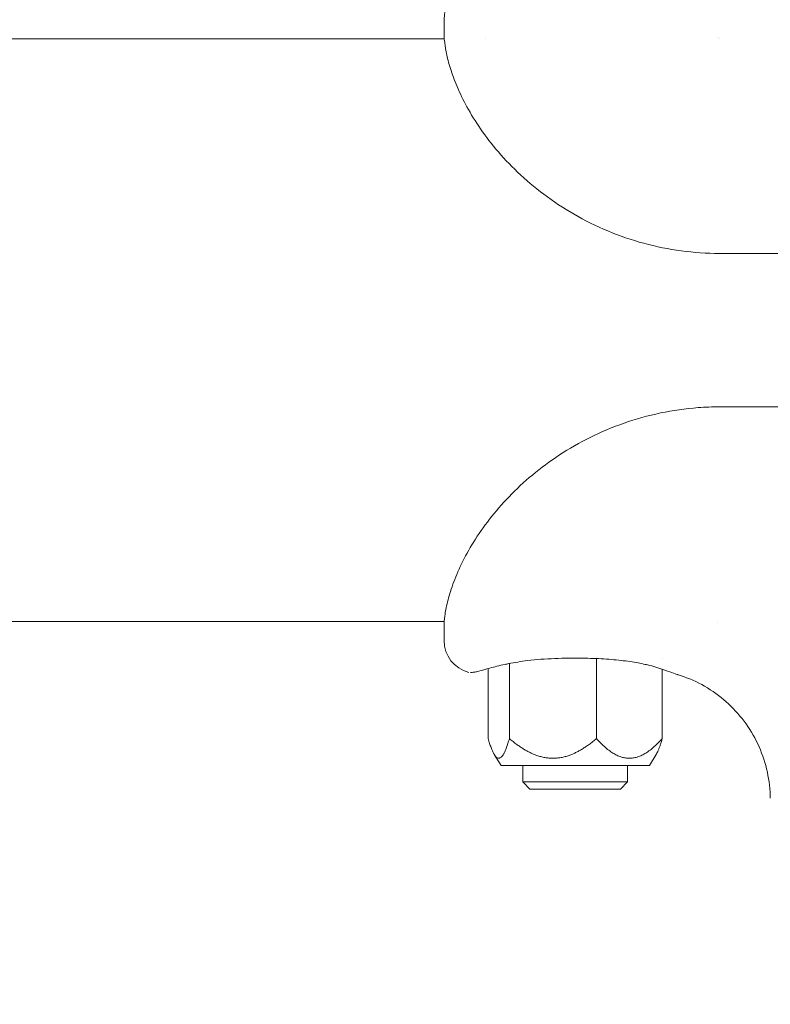
# Model space of a CAD drawing. Units: millimetres. Extents: x -5599 to 2872, y -6270 to 3953.
# Drawn here: x 1626 to 1740, y -100 to 51 of the extents above; entities that cross this region are included whole.
import ezdxf

# ---------------------------------------------------------------- set-up
doc = ezdxf.new("R2010")
doc.units = ezdxf.units.MM
doc.header["$LTSCALE"] = 0.2
doc.header["$MEASUREMENT"] = 0
doc.header["$PDMODE"] = 1
doc.layers.add('HAGS-Dim Plan', color=7, linetype='Continuous', lineweight=100)
doc.layers.add('HAGS-Plan', color=7, linetype='Continuous')
doc.styles.get("Standard").update_dxf_attribs({"font": 'g13f12d.shx', "height": 300})
doc.dimstyles.new('HAGS - Dim Plan', dxfattribs={"dimtxt": 300, "dimasz": 200, "dimexe": 0.18, "dimexo": 0.0625, "dimgap": 150, "dimtad": 0, "dimlfac": 0.001, "dimrnd": 0.01, "dimzin": 1, "dimdsep": 46, "dimtxsty": 'Standard', "dimblk": 'HAGS - Dim Plan arrow', "dimcen": 0.1, "dimse1": 1, "dimse2": 1, "dimclrd": 1, "dimadec": 0, "dimazin": 0, "dimtfac": 1, "dimtofl": 0, "dimtmove": 0, "dimatfit": 3, "dimfxl": 1, "dimtolj": 1, "dimtzin": 0, "dimarcsym": 0})

# ---------------------------------------------------------------- blocks, each defined once
blk = doc.blocks.new('HAGS - Dim Plan arrow')
at = {"color": 1, "lineweight": 0}
blk.add_lwpolyline([(0, 0, 0, 0.35, 0), (-1, 0, 0.015, 0.015, 0)], format="xyseb", dxfattribs=at)
blk = doc.blocks.new('*D9')
at = {"layer": 'Defpoints', "color": 0, "transparency": 16777216}
for p in [(0, 3950), (0, -3950), (2674.69, -3950)]:
    blk.add_point(p, dxfattribs=at)
at = {"layer": 'HAGS-Dim Plan', "color": 1, "lineweight": -2, "transparency": 16777216}
for p, q in [((2674.69, 3750), (2674.69, 605.96)), ((2674.69, -3750), (2674.69, -605.96))]:
    blk.add_line(p, q, dxfattribs=at)
at = {"layer": 'HAGS-Dim Plan', "color": 1, "lineweight": -2, "transparency": 16777216, "xscale": 200, "yscale": 200, "zscale": 200}
for p, rotation in [((2674.69, 3950), 90), ((2674.69, -3950), 270)]:
    blk.add_blockref('HAGS - Dim Plan arrow', p, dxfattribs=dict(at, rotation=rotation))
at = {"layer": 'HAGS-Dim Plan', "color": 0, "transparency": 16777216, "insert": (2674.69, 0), "char_height": 300, "attachment_point": 5, "rotation": 90}
blk.add_mtext('\\A1;7.90m', dxfattribs=at)
blk = doc.blocks.new('*D11')
at = {"layer": 'Defpoints', "color": 0, "transparency": 16777216}
for p in [(-5536.88, 2.01, 2343.24), (1968.68, 0.16, 2346.99), (1968.68, -4740.07)]:
    blk.add_point(p, dxfattribs=at)
at = {"layer": 'HAGS-Dim Plan', "color": 1, "lineweight": -2, "transparency": 16777216}
for p, q in [((-5336.88, -4740.07), (-2042.83, -4740.07)), ((1768.68, -4740.07), (-831.96, -4740.07))]:
    blk.add_line(p, q, dxfattribs=at)
at = {"layer": 'HAGS-Dim Plan', "color": 1, "lineweight": -2, "transparency": 16777216, "xscale": 200, "yscale": 200, "zscale": 200, "rotation": 180}
blk.add_blockref('HAGS - Dim Plan arrow', (-5536.88, -4740.07), dxfattribs=at)
at = {"layer": 'HAGS-Dim Plan', "color": 1, "lineweight": -2, "transparency": 16777216, "xscale": 200, "yscale": 200, "zscale": 200}
blk.add_blockref('HAGS - Dim Plan arrow', (1968.68, -4740.07), dxfattribs=at)
at = {"layer": 'HAGS-Dim Plan', "color": 0, "transparency": 16777216, "insert": (-1437.39, -4740.07), "char_height": 300, "attachment_point": 5}
blk.add_mtext('\\A1;7.50m', dxfattribs=at)

msp = doc.modelspace()

# ---------------------------------------------------------------- linework, layer by layer
at = {"layer": 'HAGS-Plan', "lineweight": 0}
for p, q in [((1690.718, 48.284), (1690.718, 50.637)), ((1690.739, 47.737), (-1689.301, 47.737)), ((1696.997, 47.737), (1696.996, 47.737)), ((1732.71, 47.737), (1732.702, 47.737)), ((1838.718, 14.988), (1732.718, 14.988)), ((1732.717, -8.413), (1838.717, -8.413)), ((1690.737, -41.163), (-1689.302, -41.163)), ((1690.717, -41.709), (1690.717, -44.063)), ((1700.013, -47.69), (1699.355, -47.833)), ((1700.676, -59.011), (1700.676, -47.552)), ((1713.966, -59.011), (1713.966, -46.803)), ((1724.007, -46.766), (1724.007, -46.765)), ((1697.427, -59.011), (1697.427, -48.319)), ((1724.007, -59.011), (1724.007, -48.455)), ((1699.398, -63.113), (1698.373, -61.455)), ((1722.035, -63.113), (1723.061, -61.455)), ((1722.035, -63.113), (1699.398, -63.113)), ((1702.717, -65.611), (1702.717, -63.113)), ((1718.717, -65.611), (1718.717, -63.113)), ((1718.717, -65.611), (1702.717, -65.611)), ((1703.818, -66.713), (1702.717, -65.611)), ((1717.615, -66.713), (1718.717, -65.611)), ((1717.615, -66.713), (1703.818, -66.713))]:
    msp.add_line(p, q, dxfattribs=at)
for centre, start, end in [((1695.718, 50.637), 104.47751, 180), ((1695.717, -44.063), 180, 255.52249)]:
    msp.add_arc(centre, 5, start, end, dxfattribs=at)
msp.add_ellipse((1723.657, -47.268), major_axis=(-0.35, -0.937), ratio=0.00001, start_param=0, end_param=0.0000509, dxfattribs=at)
for points in [[(1690.739, 47.737), (1690.724, 47.95), (1690.718, 48.131), (1690.718, 48.284)], [(1732.417, 47.923), (1732.417, 47.922), (1732.416, 47.921), (1732.415, 47.92)], [(1690.717, -41.709), (1690.717, -41.557), (1690.723, -41.376), (1690.737, -41.163)], [(1732.416, -41.348), (1732.416, -41.348), (1732.416, -41.348), (1732.416, -41.348)], [(1722.125, -47.848), (1721.898, -47.796), (1721.663, -47.743), (1721.42, -47.69)], [(1723.307, -48.205), (1722.948, -48.071), (1722.553, -47.948), (1722.125, -47.848)]]:
    msp.add_open_spline(points, degree=3, dxfattribs=at)
for points, knots in [([(1732.718, 14.988), (1730.778, 14.988), (1728.834, 15.118), (1724.979, 15.633), (1723.059, 16.022), (1719.308, 17.043), (1717.466, 17.677), (1713.916, 19.159), (1712.197, 20.011), (1708.939, 21.885), (1707.389, 22.91), (1704.511, 25.071), (1703.169, 26.21), (1700.732, 28.531), (1699.623, 29.717), (1697.643, 32.075), (1696.763, 33.252), (1695.222, 35.545), (1694.555, 36.666), (1693.412, 38.813), (1692.934, 39.843), (1692.14, 41.78), (1691.824, 42.689), (1691.325, 44.353), (1691.143, 45.107), (1690.882, 46.431), (1690.805, 46.996), (1690.73, 47.789), (1690.718, 48.066), (1690.718, 48.284)], [0, 0, 0, 0, 5.8188224, 5.8188224, 11.6770685, 11.6770685, 17.5245144, 17.5245144, 23.3368929, 23.3368929, 29.0659419, 29.0659419, 34.66271, 34.66271, 40.1005788, 40.1005788, 45.4136926, 45.4136926, 50.6571834, 50.6571834, 55.9161085, 55.9161085, 61.2746313, 61.2746313, 66.7972294, 66.7972294, 72.51924, 72.51924, 76.8624624, 76.8624624, 76.8624624, 76.8624624]), ([(1690.717, -41.709), (1690.717, -41.379), (1690.744, -40.91), (1690.907, -39.709), (1691.036, -38.995), (1691.436, -37.369), (1691.702, -36.464), (1692.406, -34.512), (1692.839, -33.466), (1693.893, -31.291), (1694.51, -30.16), (1695.933, -27.869), (1696.74, -26.704), (1698.541, -24.391), (1699.538, -23.237), (1701.72, -20.977), (1702.913, -19.866), (1705.481, -17.732), (1706.866, -16.705), (1709.809, -14.778), (1711.378, -13.877), (1714.668, -12.243), (1716.4, -11.512), (1719.977, -10.262), (1721.834, -9.743), (1725.614, -8.95), (1727.547, -8.676), (1730.561, -8.453), (1731.639, -8.413), (1732.717, -8.413)], [0, 0, 0, 0, 6.5845332, 6.5845332, 12.7534567, 12.7534567, 18.6002731, 18.6002731, 24.2175055, 24.2175055, 29.6384678, 29.6384678, 34.9289659, 34.9289659, 40.1612394, 40.1612394, 45.4414863, 45.4414863, 50.8241728, 50.8241728, 56.3497796, 56.3497796, 62.0182372, 62.0182372, 67.7939017, 67.7939017, 73.6283593, 73.6283593, 76.8611183, 76.8611183, 76.8611183, 76.8611183]), ([(1700.013, -47.69), (1699.147, -47.879), (1698.37, -48.07), (1697.011, -48.427), (1696.434, -48.592), (1695.999, -48.719)], [0, 0, 0, 0, 3.6288367, 3.6288367, 7.4481296, 7.4481296, 7.4481296, 7.4481296]), ([(1721.42, -47.69), (1720.726, -47.538), (1719.934, -47.392), (1718.204, -47.134), (1717.246, -47.023), (1715.228, -46.856), (1714.153, -46.802), (1712.474, -46.758), (1711.868, -46.75), (1711.168, -46.746), (1711.074, -46.746), (1710.909, -46.745), (1710.838, -46.745), (1710.741, -46.745), (1710.715, -46.745), (1710.609, -46.745), (1710.529, -46.745), (1710.211, -46.746), (1709.972, -46.748), (1709.018, -46.757), (1708.302, -46.772), (1706.176, -46.852), (1704.763, -46.958), (1702.417, -47.242), (1701.425, -47.402), (1700.371, -47.613), (1700.189, -47.651), (1700.013, -47.69)], [0, 0, 0, 0, 2.9316763, 2.9316763, 6.0073732, 6.0073732, 9.2474306, 9.2474306, 11.064777, 11.064777, 11.3475191, 11.3475191, 11.5595746, 11.5595746, 11.6390951, 11.6390951, 11.877658, 11.877658, 12.5933898, 12.5933898, 14.7425281, 14.7425281, 19.0258495, 19.0258495, 22.4714746, 22.4714746, 23.2130182, 23.2130182, 23.2130182, 23.2130182]), ([(1695.999, -48.719), (1695.773, -48.786), (1695.57, -48.831), (1695.056, -48.922), (1694.857, -48.929), (1694.782, -48.934), (1694.776, -48.934), (1694.769, -48.934), (1694.767, -48.934), (1694.765, -48.935), (1694.764, -48.935), (1694.763, -48.935), (1694.763, -48.935), (1694.763, -48.935), (1694.763, -48.935), (1694.763, -48.935), (1694.763, -48.935), (1694.763, -48.935), (1694.763, -48.935), (1694.763, -48.935), (1694.763, -48.935), (1694.763, -48.935)], [0.0000161, 0.0000161, 0.0000161, 0.0000161, 1.6877522, 1.6877522, 5.0536601, 5.0536601, 5.4064843, 5.4064843, 5.5798745, 5.5798745, 5.6650115, 5.6650115, 5.6969378, 5.6969378, 5.707468, 5.707468, 5.712733, 5.712733, 5.7179981, 5.7179981, 5.718271, 5.718271, 5.718271, 5.718271]), ([(1726.421, -49.267), (1726.414, -49.265), (1726.408, -49.263), (1726.401, -49.26), (1726.399, -49.26), (1726.398, -49.259), (1726.398, -49.259), (1726.398, -49.259), (1726.398, -49.259), (1726.397, -49.259), (1726.397, -49.259), (1726.397, -49.259), (1726.397, -49.259), (1726.397, -49.259), (1726.397, -49.259), (1726.396, -49.259), (1726.397, -49.259), (1726.397, -49.259), (1726.397, -49.259), (1726.397, -49.259), (1726.397, -49.259), (1726.396, -49.259), (1726.396, -49.259), (1726.393, -49.258), (1726.389, -49.257), (1726.366, -49.249), (1726.331, -49.237), (1726.135, -49.171), (1725.862, -49.079), (1725.074, -48.816), (1724.554, -48.645), (1723.732, -48.359), (1723.524, -48.286), (1723.307, -48.205)], [0, 0, 0, 0, 0.0199909, 0.0199909, 0.0237396, 0.0237396, 0.0242398, 0.0242398, 0.0244901, 0.0244901, 0.0247417, 0.0247417, 0.0249962, 0.0249962, 0.0255105, 0.0255105, 0.0416282, 0.0416282, 0.0576201, 0.0576201, 0.1055959, 0.1055959, 0.2495246, 0.2495246, 0.6813478, 0.6813478, 1.9778271, 1.9778271, 5.5150824, 5.5150824, 9.0567632, 9.0567632, 10.1580421, 10.1580421, 10.1580421, 10.1580421]), ([(1740.5, -68.109), (1740.482, -66.771), (1740.329, -65.428), (1739.758, -62.804), (1739.336, -61.51), (1738.245, -59.045), (1737.572, -57.863), (1736.008, -55.668), (1735.11, -54.645), (1733.137, -52.81), (1732.052, -51.988), (1729.75, -50.587), (1728.522, -50), (1726.978, -49.446), (1726.7, -49.353), (1726.421, -49.267)], [0, 0, 0, 0, 4.0144517, 4.0144517, 8.0567, 8.0567, 12.0987602, 12.0987602, 16.1408216, 16.1408216, 20.182883, 20.182883, 24.2249445, 24.2249445, 25.1032317, 25.1032317, 25.1032317, 25.1032317])]:
    msp.add_open_spline(points, degree=3, knots=knots, dxfattribs=at)
for points, weights in [([(1700.676, -59.011), (1699.051, -64.609), (1697.427, -59.011)], [1.31823999198, 1.52217242845, 1.31823999198]), ([(1707.321, -62.011), (1704.237, -62.011), (1700.676, -59.011)], [1.42020621022, 1.42020621022, 1.31823999198]), ([(1713.966, -59.011), (1710.405, -62.011), (1707.321, -62.011)], [1.31823999198, 1.42020621022, 1.42020621022]), ([(1724.007, -59.011), (1718.986, -64.609), (1713.966, -59.011)], [1.31823999198, 1.52217242845, 1.31823999198]), ([(1723.061, -61.455), (1723.507, -60.735), (1724.007, -59.011)], [1.40012734233, 1.37495837905, 1.31823999198])]:
    msp.add_rational_spline(points, weights, degree=2, dxfattribs=at)

# ---------------------------------------------------------------- dimensions: what is measured, and where the dimension line sits
at = {"layer": 'HAGS-Dim Plan'}
dim = msp.add_linear_dim(base=(2674.69, -3950), p1=(0, 3950), p2=(0, -3950), angle=90, dimstyle='HAGS - Dim Plan', override={"dimrnd": 0.05, "dimpost": 'm'}, dxfattribs=at)
dim.commit()
dim.dimension.update_dxf_attribs({"geometry": '*D9', "text_midpoint": (2674.69, 0), "dimtype": 160})
dim = msp.add_linear_dim(base=(1968.676, -4740.074, 2), p1=(-5536.877, 2.015, 2345.243), p2=(1968.676, 0.157, 2348.989), dimstyle='HAGS - Dim Plan', override={"dimrnd": 0.05, "dimpost": 'm'}, dxfattribs=at)
dim.commit()
dim.dimension.update_dxf_attribs({"geometry": '*D11', "text_midpoint": (-1437.393, -4740.074, 2), "dimtype": 160})

doc.saveas('drawing.dxf')
